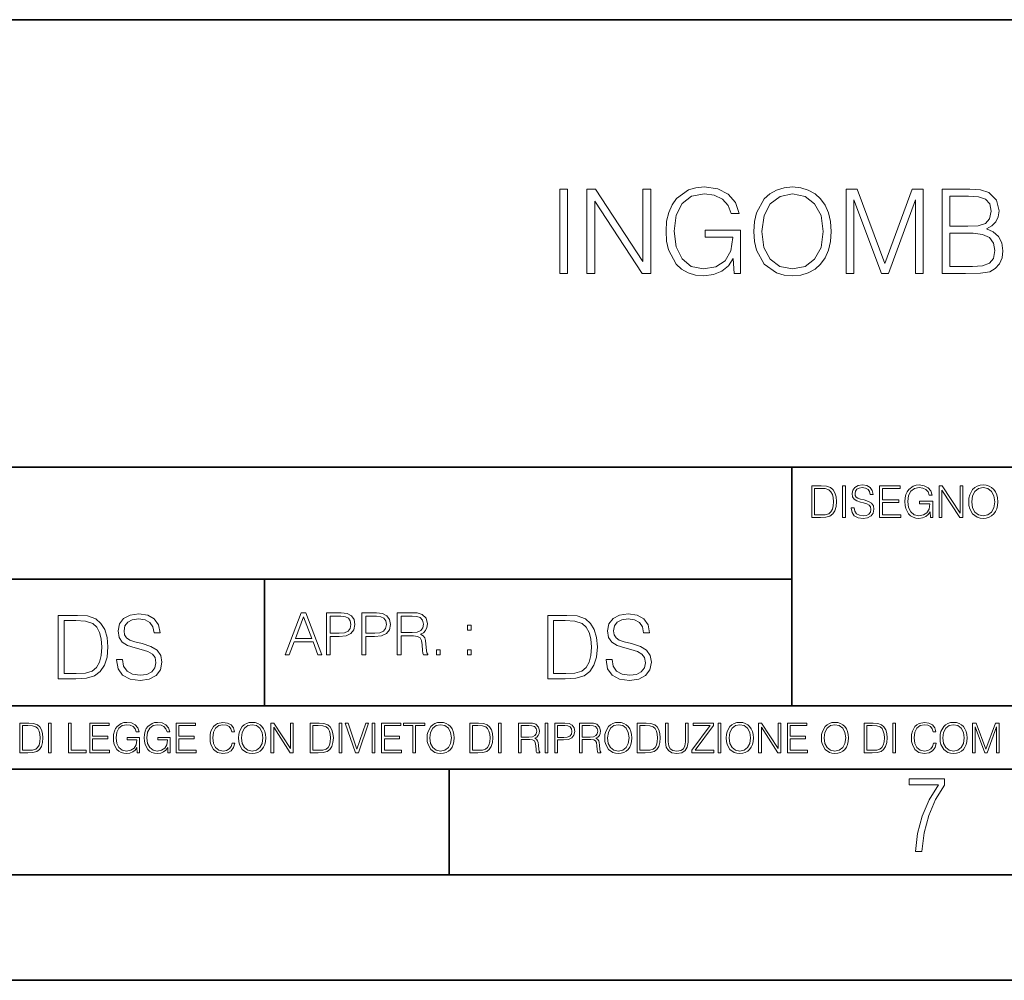
# Model space of a CAD drawing. Extents: x 0 to 420, y 0 to 297.
# Drawn here: x 293 to 340, y 0 to 46 of the extents above; entities that cross this region are included whole.
import ezdxf

# ---------------------------------------------------------------- set-up
doc = ezdxf.new("R2010")
doc.units = 0

msp = doc.modelspace()

# ---------------------------------------------------------------- linework, layer by layer
at = {"color": 7, "lineweight": 35}
for p, q in [((234.999802, 45.500252), (410, 45.500252)), ((254.999802, 24.300249), (410, 24.300249)), ((329.999786, 13.00025), (329.999786, 24.300249)), ((234.999802, 19.00025), (329.999786, 19.00025)), ((304.999786, 13.00025), (304.999786, 19.00025)), ((234.999802, 13.00025), (410, 13.00025)), ((25.000401, 9.99976), (410, 9.99976)), ((234.999802, 10.00025), (410, 10.00025)), ((313.75, 4.99976), (313.75, 9.99976)), ((267.5, 4.99976), (415, 4.99976)), ((0, 0), (420, 0)), ((0, 0), (420, 0))]:
    msp.add_line(p, q, dxfattribs=at)
at = {"color": 7, "lineweight": 18}
for points in [[(318.996613, 33.476517), (319.3638, 33.476517), (319.3638, 37.476517), (318.996613, 37.476517)], [(320.287292, 33.476517), (320.65448, 33.476517), (320.65448, 36.909061), (322.902039, 33.476517), (323.308167, 33.476517), (323.308167, 37.476517), (322.940979, 37.476517), (322.940979, 34.043972), (320.69342, 37.476517), (320.287292, 37.476517)], [(327.263672, 33.476517), (327.558502, 33.476517), (327.558502, 35.529369), (325.889526, 35.529369), (325.889526, 35.201134), (327.208038, 35.201134), (327.208038, 35.184444), (327.113464, 34.550232), (326.835297, 34.082916), (326.395782, 33.793625), (325.811646, 33.693485), (325.233063, 33.815876), (324.793549, 34.171928), (324.509827, 34.73938), (324.415253, 35.490425), (324.509827, 36.247032), (324.793549, 36.797798), (325.244202, 37.137157), (325.85614, 37.253986), (326.323456, 37.187225), (326.707336, 36.998074), (326.979919, 36.70322), (327.130127, 36.313789), (327.508453, 36.313789), (327.330414, 36.842304), (326.985504, 37.242859), (326.484802, 37.493206), (325.850586, 37.582218), (325.455597, 37.543278), (325.099548, 37.437572), (324.532074, 37.02589), (324.320679, 36.725475), (324.164917, 36.369423), (324.064758, 35.952179), (324.036957, 35.484863), (324.064758, 35.011982), (324.159363, 34.594738), (324.515411, 33.927143), (324.771301, 33.682358), (325.082855, 33.509895), (325.43335, 33.404194), (325.828339, 33.36525), (326.278961, 33.426449), (326.67395, 33.582218), (326.991058, 33.838131), (327.224731, 34.183052)], [(328.198303, 35.473736), (328.226105, 35.000854), (328.326233, 34.589172), (328.69342, 33.927143), (329.272003, 33.509895), (329.628052, 33.404194), (330.028625, 33.36525), (330.423615, 33.404194), (330.779663, 33.509895), (331.096771, 33.682358), (331.3638, 33.927143), (331.575195, 34.227558), (331.730988, 34.589172), (331.825562, 35.000854), (331.864502, 35.473736), (331.831116, 35.941051), (331.730988, 36.352734), (331.575195, 36.714348), (331.3638, 37.020329), (331.096771, 37.259548), (330.779663, 37.432011), (330.423615, 37.543278), (330.028625, 37.582218), (329.628052, 37.543278), (329.272003, 37.432011), (328.960449, 37.259548), (328.69342, 37.020329), (328.326233, 36.352734), (328.226105, 35.935486)], [(332.576599, 33.476517), (332.943756, 33.476517), (332.943756, 36.964695), (334.245575, 33.476517), (334.58493, 33.476517), (335.858917, 36.964695), (335.858917, 33.476517), (336.226105, 33.476517), (336.226105, 37.476517), (335.70871, 37.476517), (334.412476, 33.95496), (333.093994, 37.476517), (332.576599, 37.476517)], [(337.116241, 33.476517), (338.223328, 33.476517), (338.940979, 33.487644), (339.374939, 33.565529), (339.636414, 33.715736), (339.83667, 33.943832), (339.959076, 34.221996), (340.003571, 34.555794), (339.947937, 34.928532), (339.792175, 35.234512), (339.547394, 35.457047), (339.224731, 35.590565), (339.475067, 35.729645), (339.664215, 35.929924), (339.775482, 36.169144), (339.819977, 36.452873), (339.692017, 36.959133), (339.335968, 37.315182), (338.946564, 37.443138), (338.440308, 37.476517), (337.116241, 37.476517)], [(328.576599, 35.473736), (328.682281, 36.219215), (328.977142, 36.781105), (329.438904, 37.131592), (330.028625, 37.253986), (330.623871, 37.131592), (331.080078, 36.781105), (331.380493, 36.224777), (331.486206, 35.473736), (331.380493, 34.717129), (331.080078, 34.160801), (330.623871, 33.810314), (330.028625, 33.693485), (329.43335, 33.810314), (328.977142, 34.160801), (328.676727, 34.717129)], [(338.373535, 37.148285), (338.840851, 37.114902), (339.174652, 37.003639), (339.374939, 36.781105), (339.441681, 36.430618), (339.369354, 36.069008), (339.169067, 35.852039), (338.824158, 35.740772), (338.340149, 35.712955), (337.483398, 35.712955), (337.483398, 37.148285)], [(337.483398, 33.804749), (337.483398, 35.384724), (338.590515, 35.384724), (339.035553, 35.32909), (339.3638, 35.178883), (339.558502, 34.92297), (339.625275, 34.572483), (339.558502, 34.19418), (339.3638, 33.960522), (339.035553, 33.838131), (338.562683, 33.804749)], [(331.292511, 23.421158), (330.939941, 23.421158), (330.939941, 21.921158), (331.353027, 21.921158), (331.607544, 21.931589), (331.801544, 21.98583), (331.935059, 22.090143), (332.035217, 22.240351), (332.095703, 22.43437), (332.116577, 22.674288), (332.095703, 22.897514), (332.041473, 23.083189), (331.951752, 23.23131), (331.832855, 23.339794), (331.634644, 23.40864), (331.394745, 23.421158)], [(332.40448, 21.921158), (332.542175, 21.921158), (332.542175, 23.421158), (332.40448, 23.421158)], [(332.81546, 22.375956), (332.81546, 22.365524), (332.850922, 22.156902), (332.959412, 22.004606), (333.134644, 21.912813), (333.374573, 21.879433), (333.589447, 21.910727), (333.752167, 21.996262), (333.854401, 22.131866), (333.891968, 22.31337), (333.862762, 22.474009), (333.777222, 22.595011), (333.631165, 22.684719), (333.420471, 22.753565), (333.245239, 22.797375), (333.130493, 22.834927), (333.053284, 22.887083), (333.007385, 22.958015), (332.992798, 23.053982), (333.013641, 23.172895), (333.080414, 23.262604), (333.188904, 23.316847), (333.337006, 23.337709), (333.491394, 23.31476), (333.608215, 23.250088), (333.679169, 23.145775), (333.706268, 23.003912), (333.848145, 23.003912), (333.810608, 23.195845), (333.710449, 23.339794), (333.553986, 23.429502), (333.343292, 23.460796), (333.136749, 23.429502), (332.982361, 23.348139), (332.884308, 23.220881), (332.850922, 23.058153), (332.875977, 22.899601), (332.95108, 22.78903), (333.078339, 22.709753), (333.259827, 22.651339), (333.401703, 22.615873), (333.558167, 22.565804), (333.666656, 22.505302), (333.729218, 22.419767), (333.750092, 22.298765), (333.725067, 22.175678), (333.652039, 22.081799), (333.535217, 22.021297), (333.376648, 22.002522), (333.197235, 22.027555), (333.065796, 22.100574), (332.984436, 22.217403), (332.957336, 22.375956)], [(334.15274, 21.921158), (335.16037, 21.921158), (335.16037, 22.044245), (334.290436, 22.044245), (334.290436, 22.630476), (335.062317, 22.630476), (335.062317, 22.753565), (334.290436, 22.753565), (334.290436, 23.298071), (335.135345, 23.298071), (335.135345, 23.421158), (334.15274, 23.421158)], [(336.562317, 21.921158), (336.672913, 21.921158), (336.672913, 22.690977), (336.047028, 22.690977), (336.047028, 22.56789), (336.541473, 22.56789), (336.541473, 22.56163), (336.506012, 22.323801), (336.401703, 22.148558), (336.236877, 22.040073), (336.017822, 22.002522), (335.800842, 22.048418), (335.636047, 22.181936), (335.529633, 22.394732), (335.494171, 22.676373), (335.529633, 22.9601), (335.636047, 23.166637), (335.805023, 23.293898), (336.034515, 23.337709), (336.209747, 23.312674), (336.353699, 23.241741), (336.455933, 23.131172), (336.512268, 22.985136), (336.654114, 22.985136), (336.587372, 23.183327), (336.458008, 23.333536), (336.270264, 23.427416), (336.03244, 23.460796), (335.884308, 23.446192), (335.750793, 23.406553), (335.537994, 23.252172), (335.45871, 23.139517), (335.400299, 23.005999), (335.362762, 22.849531), (335.352325, 22.674288), (335.362762, 22.496958), (335.398224, 22.34049), (335.531738, 22.090143), (335.627686, 21.998348), (335.744537, 21.933676), (335.875977, 21.894037), (336.024078, 21.879433), (336.193054, 21.902382), (336.341187, 21.960796), (336.460114, 22.056763), (336.547729, 22.18611)], [(336.977478, 21.921158), (337.115173, 21.921158), (337.115173, 23.208363), (337.958008, 21.921158), (338.110321, 21.921158), (338.110321, 23.421158), (337.972626, 23.421158), (337.972626, 22.133953), (337.129791, 23.421158), (336.977478, 23.421158)], [(338.381531, 22.670115), (338.391968, 22.492785), (338.429504, 22.338404), (338.5672, 22.090143), (338.78418, 21.933676), (338.917694, 21.894037), (339.067902, 21.879433), (339.216003, 21.894037), (339.349548, 21.933676), (339.468445, 21.998348), (339.568604, 22.090143), (339.647858, 22.202799), (339.706268, 22.338404), (339.74176, 22.492785), (339.756348, 22.670115), (339.743835, 22.845358), (339.706268, 22.999739), (339.647858, 23.135344), (339.568604, 23.250088), (339.468445, 23.339794), (339.349548, 23.404469), (339.216003, 23.446192), (339.067902, 23.460796), (338.917694, 23.446192), (338.78418, 23.404469), (338.667328, 23.339794), (338.5672, 23.250088), (338.429504, 22.999739), (338.391968, 22.843271)], [(338.523376, 22.670115), (338.563019, 22.949669), (338.673584, 23.160379), (338.846741, 23.291811), (339.067902, 23.337709), (339.291107, 23.291811), (339.462189, 23.160379), (339.57486, 22.951756), (339.614502, 22.670115), (339.57486, 22.386387), (339.462189, 22.177765), (339.291107, 22.046331), (339.067902, 22.002522), (338.844666, 22.046331), (338.673584, 22.177765), (338.560944, 22.386387)], [(331.077637, 22.044245), (331.077637, 23.298071), (331.353027, 23.298071), (331.582489, 23.28764), (331.757751, 23.23131), (331.851624, 23.141603), (331.918396, 23.018515), (331.960114, 22.862047), (331.974701, 22.670115), (331.960114, 22.469837), (331.918396, 22.309196), (331.847443, 22.18611), (331.747314, 22.100574), (331.584595, 22.052589), (331.367615, 22.044245)], [(295.934601, 17.285646), (295.229462, 17.285646), (295.229462, 14.285647), (296.055603, 14.285647), (296.564636, 14.30651), (296.952698, 14.414993), (297.219727, 14.623617), (297.420013, 14.924034), (297.541016, 15.312073), (297.582733, 15.791906), (297.541016, 16.238359), (297.432526, 16.609709), (297.253113, 16.905952), (297.015259, 17.122921), (296.618896, 17.260612), (296.139069, 17.285646)], [(297.991638, 15.195244), (297.991638, 15.174381), (298.062561, 14.757135), (298.279541, 14.452546), (298.630005, 14.268957), (299.109833, 14.202198), (299.539612, 14.264785), (299.865051, 14.435856), (300.069519, 14.707066), (300.144623, 15.07007), (300.086212, 15.39135), (299.915131, 15.633352), (299.623047, 15.812768), (299.20163, 15.950459), (298.851166, 16.038082), (298.621674, 16.113186), (298.467285, 16.217497), (298.375488, 16.35936), (298.346283, 16.551294), (298.388, 16.789124), (298.521515, 16.96854), (298.738495, 17.077024), (299.034729, 17.11875), (299.343506, 17.072851), (299.577148, 16.943506), (299.719025, 16.734882), (299.773254, 16.451155), (300.057007, 16.451155), (299.981903, 16.835022), (299.781616, 17.122921), (299.468689, 17.302338), (299.047272, 17.364923), (298.634186, 17.302338), (298.325409, 17.13961), (298.129333, 16.885092), (298.062561, 16.559639), (298.11264, 16.242533), (298.262848, 16.021391), (298.517365, 15.862838), (298.880371, 15.746009), (299.164093, 15.675077), (299.47702, 15.574938), (299.694, 15.453937), (299.819153, 15.282866), (299.860901, 15.040863), (299.810822, 14.794687), (299.664795, 14.606927), (299.431122, 14.485926), (299.114014, 14.448374), (298.755188, 14.498443), (298.49231, 14.644479), (298.32959, 14.878137), (298.27536, 15.195244)], [(305.98587, 15.412767), (306.177826, 15.412767), (306.405914, 16.024729), (307.307159, 16.024729), (307.532471, 15.412767), (307.724396, 15.412767), (306.965027, 17.412767), (306.74527, 17.412767)], [(307.935822, 15.412767), (308.119385, 15.412767), (308.119385, 16.28064), (308.544983, 16.28064), (308.870453, 16.314018), (309.104095, 16.419722), (309.243195, 16.597746), (309.290466, 16.850876), (309.248749, 17.095661), (309.123566, 17.270905), (308.920502, 17.376606), (308.634003, 17.412767), (307.935822, 17.412767)], [(309.615906, 15.412767), (309.7995, 15.412767), (309.7995, 16.28064), (310.225098, 16.28064), (310.550537, 16.314018), (310.78421, 16.419722), (310.923279, 16.597746), (310.970581, 16.850876), (310.928864, 17.095661), (310.80368, 17.270905), (310.600616, 17.376606), (310.314117, 17.412767), (309.615906, 17.412767)], [(311.296021, 15.412767), (311.479614, 15.412767), (311.479614, 16.308456), (312.063751, 16.308456), (312.261261, 16.288984), (312.380859, 16.222225), (312.442078, 16.091488), (312.472656, 15.882865), (312.494934, 15.618608), (312.511597, 15.493435), (312.539429, 15.412767), (312.742493, 15.412767), (312.742493, 15.440584), (312.700775, 15.504561), (312.678497, 15.624172), (312.653473, 15.924589), (312.634003, 16.094269), (312.597839, 16.225006), (312.525513, 16.322365), (312.403137, 16.389124), (312.539429, 16.461447), (312.642334, 16.567148), (312.703552, 16.709013), (312.7258, 16.881474), (312.661804, 17.148512), (312.481018, 17.3321), (312.247345, 17.401642), (311.963623, 17.412767), (311.296021, 17.412767)], [(319.134583, 17.285646), (318.429443, 17.285646), (318.429443, 14.285647), (319.255585, 14.285647), (319.764618, 14.30651), (320.152679, 14.414993), (320.419708, 14.623617), (320.619995, 14.924034), (320.740997, 15.312073), (320.782715, 15.791906), (320.740997, 16.238359), (320.632507, 16.609709), (320.453094, 16.905952), (320.21524, 17.122921), (319.818878, 17.260612), (319.33905, 17.285646)], [(321.19162, 15.195244), (321.19162, 15.174381), (321.262543, 14.757135), (321.479523, 14.452546), (321.829987, 14.268957), (322.309814, 14.202198), (322.739594, 14.264785), (323.065033, 14.435856), (323.269501, 14.707066), (323.344604, 15.07007), (323.286194, 15.39135), (323.115112, 15.633352), (322.823029, 15.812768), (322.401611, 15.950459), (322.051147, 16.038082), (321.821655, 16.113186), (321.667267, 16.217497), (321.57547, 16.35936), (321.546265, 16.551294), (321.587982, 16.789124), (321.721497, 16.96854), (321.938477, 17.077024), (322.234711, 17.11875), (322.543488, 17.072851), (322.77713, 16.943506), (322.919006, 16.734882), (322.973236, 16.451155), (323.256989, 16.451155), (323.181885, 16.835022), (322.981598, 17.122921), (322.668671, 17.302338), (322.247253, 17.364923), (321.834167, 17.302338), (321.525391, 17.13961), (321.329285, 16.885092), (321.262543, 16.559639), (321.312622, 16.242533), (321.46283, 16.021391), (321.717346, 15.862838), (322.080353, 15.746009), (322.364075, 15.675077), (322.677002, 15.574938), (322.893982, 15.453937), (323.019135, 15.282866), (323.060883, 15.040863), (323.010803, 14.794687), (322.864777, 14.606927), (322.631104, 14.485926), (322.313995, 14.448374), (321.95517, 14.498443), (321.692291, 14.644479), (321.529572, 14.878137), (321.475342, 15.195244)], [(295.504852, 14.531822), (295.504852, 17.039473), (296.055603, 17.039473), (296.514587, 17.01861), (296.865051, 16.905952), (297.052826, 16.726538), (297.18634, 16.480362), (297.269806, 16.167427), (297.299011, 15.783561), (297.269806, 15.383005), (297.18634, 15.061726), (297.044464, 14.81555), (296.844208, 14.644479), (296.518738, 14.548512), (296.084808, 14.531822)], [(306.467102, 16.188845), (306.85376, 17.218052), (307.243195, 16.188845)], [(308.119385, 16.444756), (308.119385, 17.24865), (308.625641, 17.24865), (308.837067, 17.223616), (308.984497, 17.151293), (309.070709, 17.0289), (309.101318, 16.853657), (309.065155, 16.661724), (308.965027, 16.536551), (308.792542, 16.464228), (308.54776, 16.444756)], [(309.7995, 16.444756), (309.7995, 17.24865), (310.305756, 17.24865), (310.517181, 17.223616), (310.664612, 17.151293), (310.750824, 17.0289), (310.781433, 16.853657), (310.74527, 16.661724), (310.645142, 16.536551), (310.472656, 16.464228), (310.227875, 16.444756)], [(311.479614, 16.472572), (311.479614, 17.24865), (311.999786, 17.24865), (312.216766, 17.237524), (312.386444, 17.17911), (312.494934, 17.051155), (312.536652, 16.87591), (312.503265, 16.689541), (312.408691, 16.564367), (312.244568, 16.492044), (312.010925, 16.472572)], [(314.620087, 16.581057), (314.80368, 16.581057), (314.80368, 16.828623), (314.620087, 16.828623)], [(318.704834, 14.531822), (318.704834, 17.039473), (319.255585, 17.039473), (319.714569, 17.01861), (320.065033, 16.905952), (320.252808, 16.726538), (320.386322, 16.480362), (320.469788, 16.167427), (320.498993, 15.783561), (320.469788, 15.383005), (320.386322, 15.061726), (320.244446, 14.81555), (320.044189, 14.644479), (319.718719, 14.548512), (319.28479, 14.531822)], [(313.151398, 15.412767), (313.334961, 15.412767), (313.334961, 15.660334), (313.151398, 15.660334)], [(314.620087, 15.412767), (314.80368, 15.412767), (314.80368, 15.660334), (314.620087, 15.660334)], [(293.734528, 12.181828), (293.405457, 12.181828), (293.405457, 10.781829), (293.790985, 10.781829), (294.028534, 10.791565), (294.209625, 10.842191), (294.334259, 10.939548), (294.427704, 11.079742), (294.484192, 11.260827), (294.503662, 11.48475), (294.484192, 11.693094), (294.433563, 11.866391), (294.349823, 12.004639), (294.238831, 12.10589), (294.053864, 12.170146), (293.829926, 12.181828)], [(294.772369, 10.781829), (294.900879, 10.781829), (294.900879, 12.181828), (294.772369, 12.181828)], [(295.710876, 10.781829), (296.557892, 10.781829), (296.557892, 10.89671), (295.839386, 10.89671), (295.839386, 12.181828), (295.710876, 12.181828)], [(296.723389, 10.781829), (297.663879, 10.781829), (297.663879, 10.89671), (296.851898, 10.89671), (296.851898, 11.443859), (297.572357, 11.443859), (297.572357, 11.558742), (296.851898, 11.558742), (296.851898, 12.066947), (297.640503, 12.066947), (297.640503, 12.181828), (296.723389, 12.181828)], [(298.972351, 10.781829), (299.075562, 10.781829), (299.075562, 11.500327), (298.491394, 11.500327), (298.491394, 11.385445), (298.952881, 11.385445), (298.952881, 11.379603), (298.919769, 11.157629), (298.822418, 10.994068), (298.66861, 10.892817), (298.464142, 10.857768), (298.261658, 10.900605), (298.107819, 11.025223), (298.008514, 11.223831), (297.975403, 11.486697), (298.008514, 11.751509), (298.107819, 11.944277), (298.265533, 12.063053), (298.479736, 12.103943), (298.64328, 12.080577), (298.777649, 12.014374), (298.873047, 11.911175), (298.925629, 11.774875), (299.058044, 11.774875), (298.995728, 11.959854), (298.875, 12.100049), (298.699768, 12.187671), (298.477783, 12.218824), (298.339539, 12.205194), (298.214905, 12.168199), (298.016296, 12.02411), (297.942322, 11.918963), (297.887787, 11.794346), (297.852753, 11.64831), (297.843018, 11.48475), (297.852753, 11.319242), (297.885834, 11.173205), (298.010468, 10.939548), (298.100037, 10.853873), (298.209076, 10.793511), (298.331726, 10.756516), (298.470001, 10.742886), (298.627716, 10.764304), (298.765961, 10.818825), (298.876953, 10.908394), (298.95874, 11.029117)], [(300.430786, 10.781829), (300.533966, 10.781829), (300.533966, 11.500327), (299.949829, 11.500327), (299.949829, 11.385445), (300.411316, 11.385445), (300.411316, 11.379603), (300.378204, 11.157629), (300.280853, 10.994068), (300.127014, 10.892817), (299.922577, 10.857768), (299.720062, 10.900605), (299.566223, 11.025223), (299.466919, 11.223831), (299.433838, 11.486697), (299.466919, 11.751509), (299.566223, 11.944277), (299.723969, 12.063053), (299.938141, 12.103943), (300.101715, 12.080577), (300.236053, 12.014374), (300.331482, 11.911175), (300.384033, 11.774875), (300.516449, 11.774875), (300.454132, 11.959854), (300.333405, 12.100049), (300.158173, 12.187671), (299.936188, 12.218824), (299.797943, 12.205194), (299.67334, 12.168199), (299.474731, 12.02411), (299.400726, 11.918963), (299.346222, 11.794346), (299.311157, 11.64831), (299.301422, 11.48475), (299.311157, 11.319242), (299.344269, 11.173205), (299.468872, 10.939548), (299.558441, 10.853873), (299.66748, 10.793511), (299.790161, 10.756516), (299.928406, 10.742886), (300.086121, 10.764304), (300.224365, 10.818825), (300.335358, 10.908394), (300.417145, 11.029117)], [(300.818268, 10.781829), (301.758728, 10.781829), (301.758728, 10.89671), (300.946777, 10.89671), (300.946777, 11.443859), (301.667206, 11.443859), (301.667206, 11.558742), (300.946777, 11.558742), (300.946777, 12.066947), (301.735352, 12.066947), (301.735352, 12.181828), (300.818268, 12.181828)], [(303.464417, 11.239408), (303.425476, 11.077795), (303.33786, 10.957072), (303.207397, 10.88308), (303.039948, 10.857768), (302.837463, 10.898658), (302.685577, 11.019381), (302.588196, 11.21799), (302.555115, 11.486697), (302.588196, 11.751509), (302.683624, 11.944277), (302.833557, 12.063053), (303.036072, 12.103943), (303.19574, 12.080577), (303.322296, 12.014374), (303.409912, 11.909228), (303.450806, 11.772927), (303.577362, 11.772927), (303.53064, 11.955959), (303.419647, 12.096154), (303.252197, 12.185723), (303.036072, 12.218824), (302.782928, 12.168199), (302.677795, 12.107838), (302.588196, 12.02411), (302.465546, 11.794346), (302.432434, 11.64831), (302.422699, 11.48475), (302.432434, 11.317295), (302.465546, 11.171259), (302.586273, 10.937601), (302.779022, 10.791565), (303.032166, 10.742886), (303.256073, 10.777935), (303.427429, 10.873344), (303.540375, 11.029117), (303.591003, 11.239408)], [(303.777924, 11.480855), (303.787659, 11.315348), (303.822693, 11.171259), (303.951233, 10.939548), (304.153717, 10.793511), (304.27832, 10.756516), (304.418518, 10.742886), (304.556763, 10.756516), (304.681396, 10.793511), (304.792389, 10.853873), (304.885864, 10.939548), (304.959839, 11.044694), (305.014343, 11.171259), (305.047455, 11.315348), (305.061096, 11.480855), (305.049408, 11.644416), (305.014343, 11.788505), (304.959839, 11.91507), (304.885864, 12.022162), (304.792389, 12.10589), (304.681396, 12.166252), (304.556763, 12.205194), (304.418518, 12.218824), (304.27832, 12.205194), (304.153717, 12.166252), (304.044678, 12.10589), (303.951233, 12.022162), (303.822693, 11.788505), (303.787659, 11.642468)], [(305.312256, 10.781829), (305.440796, 10.781829), (305.440796, 11.98322), (306.227417, 10.781829), (306.369568, 10.781829), (306.369568, 12.181828), (306.241058, 12.181828), (306.241058, 10.980438), (305.454407, 12.181828), (305.312256, 12.181828)], [(307.498932, 12.181828), (307.169861, 12.181828), (307.169861, 10.781829), (307.555389, 10.781829), (307.792938, 10.791565), (307.97403, 10.842191), (308.098633, 10.939548), (308.192108, 11.079742), (308.248566, 11.260827), (308.268066, 11.48475), (308.248566, 11.693094), (308.197937, 11.866391), (308.114227, 12.004639), (308.003235, 12.10589), (307.818237, 12.170146), (307.59433, 12.181828)], [(308.536743, 10.781829), (308.665283, 10.781829), (308.665283, 12.181828), (308.536743, 12.181828)], [(309.317566, 10.781829), (309.455811, 10.781829), (309.940643, 12.181828), (309.810181, 12.181828), (309.387665, 10.94539), (308.965118, 12.181828), (308.83078, 12.181828)], [(310.104187, 10.781829), (310.232727, 10.781829), (310.232727, 12.181828), (310.104187, 12.181828)], [(310.555939, 10.781829), (311.496399, 10.781829), (311.496399, 10.89671), (310.684448, 10.89671), (310.684448, 11.443859), (311.404907, 11.443859), (311.404907, 11.558742), (310.684448, 11.558742), (310.684448, 12.066947), (311.473053, 12.066947), (311.473053, 12.181828), (310.555939, 12.181828)], [(312.03186, 10.781829), (312.1604, 10.781829), (312.1604, 12.066947), (312.596558, 12.066947), (312.596558, 12.181828), (311.595703, 12.181828), (311.595703, 12.066947), (312.03186, 12.066947)], [(312.709473, 11.480855), (312.719238, 11.315348), (312.754272, 11.171259), (312.882782, 10.939548), (313.085266, 10.793511), (313.2099, 10.756516), (313.350098, 10.742886), (313.488342, 10.756516), (313.612976, 10.793511), (313.723938, 10.853873), (313.817413, 10.939548), (313.891418, 11.044694), (313.945923, 11.171259), (313.979034, 11.315348), (313.992645, 11.480855), (313.980957, 11.644416), (313.945923, 11.788505), (313.891418, 11.91507), (313.817413, 12.022162), (313.723938, 12.10589), (313.612976, 12.166252), (313.488342, 12.205194), (313.350098, 12.218824), (313.2099, 12.205194), (313.085266, 12.166252), (312.976257, 12.10589), (312.882782, 12.022162), (312.754272, 11.788505), (312.719238, 11.642468)], [(315.059692, 12.181828), (314.730621, 12.181828), (314.730621, 10.781829), (315.11615, 10.781829), (315.353699, 10.791565), (315.53479, 10.842191), (315.659424, 10.939548), (315.752869, 11.079742), (315.809326, 11.260827), (315.828827, 11.48475), (315.809326, 11.693094), (315.758728, 11.866391), (315.674988, 12.004639), (315.563995, 12.10589), (315.379028, 12.170146), (315.15509, 12.181828)], [(316.097534, 10.781829), (316.226044, 10.781829), (316.226044, 12.181828), (316.097534, 12.181828)], [(317.036041, 10.781829), (317.164551, 10.781829), (317.164551, 11.408811), (317.573456, 11.408811), (317.7117, 11.395181), (317.795441, 11.348449), (317.838257, 11.256933), (317.85968, 11.110897), (317.875275, 10.925918), (317.886963, 10.838296), (317.906433, 10.781829), (318.048553, 10.781829), (318.048553, 10.8013), (318.019348, 10.846085), (318.003784, 10.929812), (317.986267, 11.140104), (317.972626, 11.258881), (317.947327, 11.350396), (317.896667, 11.418547), (317.811005, 11.465278), (317.906433, 11.515904), (317.978455, 11.589895), (318.021301, 11.6892), (318.036865, 11.809923), (317.992096, 11.99685), (317.86554, 12.125361), (317.701965, 12.17404), (317.503357, 12.181828), (317.036041, 12.181828)], [(318.305573, 10.781829), (318.434082, 10.781829), (318.434082, 12.181828), (318.305573, 12.181828)], [(318.757324, 10.781829), (318.885834, 10.781829), (318.885834, 11.389339), (319.183746, 11.389339), (319.41156, 11.412705), (319.575134, 11.486697), (319.672485, 11.611315), (319.705566, 11.788505), (319.676392, 11.959854), (319.588745, 12.082524), (319.446594, 12.156516), (319.246063, 12.181828), (318.757324, 12.181828)], [(319.933411, 10.781829), (320.06192, 10.781829), (320.06192, 11.408811), (320.470825, 11.408811), (320.60907, 11.395181), (320.69278, 11.348449), (320.735626, 11.256933), (320.75705, 11.110897), (320.772614, 10.925918), (320.784302, 10.838296), (320.803772, 10.781829), (320.945923, 10.781829), (320.945923, 10.8013), (320.916718, 10.846085), (320.901123, 10.929812), (320.883606, 11.140104), (320.869995, 11.258881), (320.844666, 11.350396), (320.794037, 11.418547), (320.708374, 11.465278), (320.803772, 11.515904), (320.875824, 11.589895), (320.91864, 11.6892), (320.934235, 11.809923), (320.889465, 11.99685), (320.762878, 12.125361), (320.599304, 12.17404), (320.400696, 12.181828), (319.933411, 12.181828)], [(321.132843, 11.480855), (321.142578, 11.315348), (321.177612, 11.171259), (321.306152, 10.939548), (321.508636, 10.793511), (321.63324, 10.756516), (321.773438, 10.742886), (321.911682, 10.756516), (322.036316, 10.793511), (322.147308, 10.853873), (322.240784, 10.939548), (322.314758, 11.044694), (322.369263, 11.171259), (322.402374, 11.315348), (322.416016, 11.480855), (322.404327, 11.644416), (322.369263, 11.788505), (322.314758, 11.91507), (322.240784, 12.022162), (322.147308, 12.10589), (322.036316, 12.166252), (321.911682, 12.205194), (321.773438, 12.218824), (321.63324, 12.205194), (321.508636, 12.166252), (321.399597, 12.10589), (321.306152, 12.022162), (321.177612, 11.788505), (321.142578, 11.642468)], [(322.996277, 12.181828), (322.667175, 12.181828), (322.667175, 10.781829), (323.052734, 10.781829), (323.290283, 10.791565), (323.471375, 10.842191), (323.595978, 10.939548), (323.689453, 11.079742), (323.745911, 11.260827), (323.765381, 11.48475), (323.745911, 11.693094), (323.695282, 11.866391), (323.611572, 12.004639), (323.50058, 12.10589), (323.315582, 12.170146), (323.091675, 12.181828)], [(324.014618, 12.181828), (324.014618, 11.282246), (324.047729, 11.046641), (324.147034, 10.877239), (324.312531, 10.777935), (324.546204, 10.742886), (324.777893, 10.777935), (324.94342, 10.877239), (325.044678, 11.046641), (325.079712, 11.282246), (325.079712, 12.181828), (324.951202, 12.181828), (324.951202, 11.29977), (324.927826, 11.103108), (324.855774, 10.964861), (324.731171, 10.88308), (324.546204, 10.857768), (324.359253, 10.88308), (324.23465, 10.964861), (324.164551, 11.103108), (324.143127, 11.29977), (324.143127, 12.181828)], [(325.25885, 10.781829), (326.298615, 10.781829), (326.298615, 10.89671), (325.410736, 10.89671), (326.285004, 12.070842), (326.285004, 12.181828), (325.325043, 12.181828), (325.325043, 12.066947), (326.125336, 12.066947), (325.25885, 10.900605)], [(326.499176, 10.781829), (326.627686, 10.781829), (326.627686, 12.181828), (326.499176, 12.181828)], [(326.890564, 11.480855), (326.900299, 11.315348), (326.935333, 11.171259), (327.063843, 10.939548), (327.266357, 10.793511), (327.390961, 10.756516), (327.531158, 10.742886), (327.669403, 10.756516), (327.794037, 10.793511), (327.905029, 10.853873), (327.998474, 10.939548), (328.072479, 11.044694), (328.126984, 11.171259), (328.160095, 11.315348), (328.173706, 11.480855), (328.162048, 11.644416), (328.126984, 11.788505), (328.072479, 11.91507), (327.998474, 12.022162), (327.905029, 12.10589), (327.794037, 12.166252), (327.669403, 12.205194), (327.531158, 12.218824), (327.390961, 12.205194), (327.266357, 12.166252), (327.157318, 12.10589), (327.063843, 12.022162), (326.935333, 11.788505), (326.900299, 11.642468)], [(328.424896, 10.781829), (328.553406, 10.781829), (328.553406, 11.98322), (329.340057, 10.781829), (329.482208, 10.781829), (329.482208, 12.181828), (329.353699, 12.181828), (329.353699, 10.980438), (328.567047, 12.181828), (328.424896, 12.181828)], [(329.795715, 10.781829), (330.736176, 10.781829), (330.736176, 10.89671), (329.924225, 10.89671), (329.924225, 11.443859), (330.644653, 11.443859), (330.644653, 11.558742), (329.924225, 11.558742), (329.924225, 12.066947), (330.712799, 12.066947), (330.712799, 12.181828), (329.795715, 12.181828)], [(331.400146, 11.480855), (331.409882, 11.315348), (331.444946, 11.171259), (331.573456, 10.939548), (331.77594, 10.793511), (331.900574, 10.756516), (332.040771, 10.742886), (332.179016, 10.756516), (332.303619, 10.793511), (332.414612, 10.853873), (332.508087, 10.939548), (332.582062, 11.044694), (332.636597, 11.171259), (332.669678, 11.315348), (332.683319, 11.480855), (332.671631, 11.644416), (332.636597, 11.788505), (332.582062, 11.91507), (332.508087, 12.022162), (332.414612, 12.10589), (332.303619, 12.166252), (332.179016, 12.205194), (332.040771, 12.218824), (331.900574, 12.205194), (331.77594, 12.166252), (331.666901, 12.10589), (331.573456, 12.022162), (331.444946, 11.788505), (331.409882, 11.642468)], [(333.750366, 12.181828), (333.421295, 12.181828), (333.421295, 10.781829), (333.806824, 10.781829), (334.044373, 10.791565), (334.225464, 10.842191), (334.350098, 10.939548), (334.443542, 11.079742), (334.5, 11.260827), (334.51947, 11.48475), (334.5, 11.693094), (334.449402, 11.866391), (334.365662, 12.004639), (334.254669, 12.10589), (334.069702, 12.170146), (333.845764, 12.181828)], [(334.788177, 10.781829), (334.916687, 10.781829), (334.916687, 12.181828), (334.788177, 12.181828)], [(336.708069, 11.239408), (336.669128, 11.077795), (336.581512, 10.957072), (336.45105, 10.88308), (336.2836, 10.857768), (336.081085, 10.898658), (335.929199, 11.019381), (335.831848, 11.21799), (335.798767, 11.486697), (335.831848, 11.751509), (335.927277, 11.944277), (336.077209, 12.063053), (336.279694, 12.103943), (336.439362, 12.080577), (336.565918, 12.014374), (336.653564, 11.909228), (336.694458, 11.772927), (336.821014, 11.772927), (336.774292, 11.955959), (336.6633, 12.096154), (336.49585, 12.185723), (336.279694, 12.218824), (336.026581, 12.168199), (335.921417, 12.107838), (335.831848, 12.02411), (335.709167, 11.794346), (335.676086, 11.64831), (335.666351, 11.48475), (335.676086, 11.317295), (335.709167, 11.171259), (335.829895, 10.937601), (336.022675, 10.791565), (336.275818, 10.742886), (336.499725, 10.777935), (336.671082, 10.873344), (336.783997, 11.029117), (336.834656, 11.239408)], [(337.021576, 11.480855), (337.031311, 11.315348), (337.066345, 11.171259), (337.194855, 10.939548), (337.397369, 10.793511), (337.521973, 10.756516), (337.66217, 10.742886), (337.800415, 10.756516), (337.925049, 10.793511), (338.036041, 10.853873), (338.129486, 10.939548), (338.203491, 11.044694), (338.257996, 11.171259), (338.291107, 11.315348), (338.304749, 11.480855), (338.29306, 11.644416), (338.257996, 11.788505), (338.203491, 11.91507), (338.129486, 12.022162), (338.036041, 12.10589), (337.925049, 12.166252), (337.800415, 12.205194), (337.66217, 12.218824), (337.521973, 12.205194), (337.397369, 12.166252), (337.28833, 12.10589), (337.194855, 12.022162), (337.066345, 11.788505), (337.031311, 11.642468)], [(338.553955, 10.781829), (338.682495, 10.781829), (338.682495, 12.002691), (339.138123, 10.781829), (339.256897, 10.781829), (339.702789, 12.002691), (339.702789, 10.781829), (339.831299, 10.781829), (339.831299, 12.181828), (339.650208, 12.181828), (339.196533, 10.949284), (338.735046, 12.181828), (338.553955, 12.181828)], [(293.533966, 10.89671), (293.533966, 12.066947), (293.790985, 12.066947), (294.005188, 12.057211), (294.168732, 12.004639), (294.256348, 11.920911), (294.318665, 11.806029), (294.357605, 11.659993), (294.371246, 11.480855), (294.357605, 11.293929), (294.318665, 11.143998), (294.252472, 11.029117), (294.158997, 10.949284), (294.007141, 10.904499), (293.804626, 10.89671)], [(303.910339, 11.480855), (303.947327, 11.741774), (304.050537, 11.938436), (304.212128, 12.061106), (304.418518, 12.103943), (304.626892, 12.061106), (304.78656, 11.938436), (304.891693, 11.74372), (304.92868, 11.480855), (304.891693, 11.216043), (304.78656, 11.021328), (304.626892, 10.898658), (304.418518, 10.857768), (304.210205, 10.898658), (304.050537, 11.021328), (303.945374, 11.216043)], [(307.29837, 10.89671), (307.29837, 12.066947), (307.555389, 12.066947), (307.769592, 12.057211), (307.933136, 12.004639), (308.020752, 11.920911), (308.083069, 11.806029), (308.122009, 11.659993), (308.135651, 11.480855), (308.122009, 11.293929), (308.083069, 11.143998), (308.016876, 11.029117), (307.923401, 10.949284), (307.771515, 10.904499), (307.569031, 10.89671)], [(312.841888, 11.480855), (312.878876, 11.741774), (312.982086, 11.938436), (313.143707, 12.061106), (313.350098, 12.103943), (313.558441, 12.061106), (313.718109, 11.938436), (313.823242, 11.74372), (313.86026, 11.480855), (313.823242, 11.216043), (313.718109, 11.021328), (313.558441, 10.898658), (313.350098, 10.857768), (313.141754, 10.898658), (312.982086, 11.021328), (312.876953, 11.216043)], [(314.859131, 10.89671), (314.859131, 12.066947), (315.11615, 12.066947), (315.330353, 12.057211), (315.493896, 12.004639), (315.581543, 11.920911), (315.643829, 11.806029), (315.68277, 11.659993), (315.696411, 11.480855), (315.68277, 11.293929), (315.643829, 11.143998), (315.577637, 11.029117), (315.484161, 10.949284), (315.332275, 10.904499), (315.129791, 10.89671)], [(317.164551, 11.523693), (317.164551, 12.066947), (317.528687, 12.066947), (317.680542, 12.059158), (317.799316, 12.018269), (317.875275, 11.928699), (317.90448, 11.806029), (317.881104, 11.67557), (317.814911, 11.587949), (317.700012, 11.537323), (317.536469, 11.523693)], [(318.885834, 11.504221), (318.885834, 12.066947), (319.240204, 12.066947), (319.388184, 12.049423), (319.491394, 11.998796), (319.551758, 11.913122), (319.573181, 11.790452), (319.547852, 11.656098), (319.477783, 11.568477), (319.357056, 11.517851), (319.185699, 11.504221)], [(320.06192, 11.523693), (320.06192, 12.066947), (320.426025, 12.066947), (320.577911, 12.059158), (320.696686, 12.018269), (320.772614, 11.928699), (320.801819, 11.806029), (320.778442, 11.67557), (320.71225, 11.587949), (320.597382, 11.537323), (320.433807, 11.523693)], [(321.265259, 11.480855), (321.302246, 11.741774), (321.405457, 11.938436), (321.567047, 12.061106), (321.773438, 12.103943), (321.981812, 12.061106), (322.141479, 11.938436), (322.246613, 11.74372), (322.2836, 11.480855), (322.246613, 11.216043), (322.141479, 11.021328), (321.981812, 10.898658), (321.773438, 10.857768), (321.565125, 10.898658), (321.405457, 11.021328), (321.300293, 11.216043)], [(322.795715, 10.89671), (322.795715, 12.066947), (323.052734, 12.066947), (323.266907, 12.057211), (323.430481, 12.004639), (323.518097, 11.920911), (323.580414, 11.806029), (323.619354, 11.659993), (323.632996, 11.480855), (323.619354, 11.293929), (323.580414, 11.143998), (323.514221, 11.029117), (323.420746, 10.949284), (323.26886, 10.904499), (323.066345, 10.89671)], [(327.022949, 11.480855), (327.059937, 11.741774), (327.163147, 11.938436), (327.324768, 12.061106), (327.531158, 12.103943), (327.739502, 12.061106), (327.89917, 11.938436), (328.004333, 11.74372), (328.041321, 11.480855), (328.004333, 11.216043), (327.89917, 11.021328), (327.739502, 10.898658), (327.531158, 10.857768), (327.322815, 10.898658), (327.163147, 11.021328), (327.058014, 11.216043)], [(331.532562, 11.480855), (331.56955, 11.741774), (331.67276, 11.938436), (331.834351, 12.061106), (332.040771, 12.103943), (332.249115, 12.061106), (332.408783, 11.938436), (332.513916, 11.74372), (332.550903, 11.480855), (332.513916, 11.216043), (332.408783, 11.021328), (332.249115, 10.898658), (332.040771, 10.857768), (331.832428, 10.898658), (331.67276, 11.021328), (331.567596, 11.216043)], [(333.549805, 10.89671), (333.549805, 12.066947), (333.806824, 12.066947), (334.020996, 12.057211), (334.18457, 12.004639), (334.272186, 11.920911), (334.334503, 11.806029), (334.373444, 11.659993), (334.387085, 11.480855), (334.373444, 11.293929), (334.334503, 11.143998), (334.268311, 11.029117), (334.174835, 10.949284), (334.022949, 10.904499), (333.820465, 10.89671)], [(337.153961, 11.480855), (337.190979, 11.741774), (337.294159, 11.938436), (337.45578, 12.061106), (337.66217, 12.103943), (337.870514, 12.061106), (338.030182, 11.938436), (338.135345, 11.74372), (338.172333, 11.480855), (338.135345, 11.216043), (338.030182, 11.021328), (337.870514, 10.898658), (337.66217, 10.857768), (337.453827, 10.898658), (337.294159, 11.021328), (337.189026, 11.216043)], [(335.857758, 6.096565), (336.158447, 6.096565), (336.271179, 6.984485), (336.487305, 7.81133), (336.806763, 8.563008), (337.229584, 9.239518), (337.229584, 9.544888), (335.552399, 9.544888), (335.552399, 9.263008), (336.942993, 9.263008), (336.506073, 8.548914), (336.181915, 7.778444), (335.961121, 6.956297)]]:
    msp.add_lwpolyline(points, close=True, dxfattribs=at)

doc.saveas('drawing.dxf')
